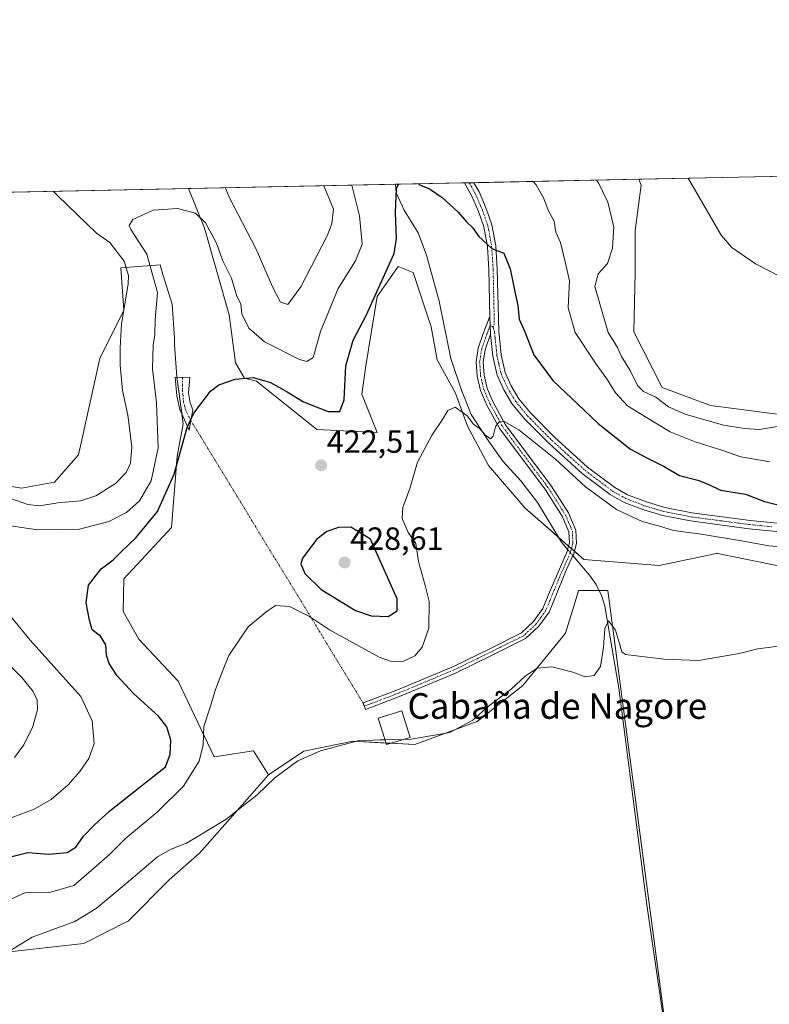
# Model space of a CAD drawing. Units: metres. Extents: x 641840 to 645311, y 4716002 to 4718386.
# Drawn here: x 642666 to 642900, y 4718079 to 4718386 of the extents above; entities that cross this region are included whole.
import ezdxf
from ezdxf.enums import TextEntityAlignment as Align

# ---------------------------------------------------------------- set-up
doc = ezdxf.new("R2010")
doc.units = ezdxf.units.M
doc.header["$MEASUREMENT"] = 0
doc.linetypes.add('TRAZO_Y_PUNTO', pattern=[1, 0.5, -0.25, 0, -0.25])
for name, color, linetype, lineweight in [('Camino', 19, 'Continuous', 0), ('Camino Cxs', 19, 'Continuous', 0), ('Camino eje', 39, 'TRAZO_Y_PUNTO', 13), ('Camino eje virtual', 6, 'TRAZO_Y_PUNTO', 0), ('Carátula', 7, 'Continuous', 5), ('Comarca CxS', 133, 'Continuous', 0), ('Comunidad Autónoma CxS', 142, 'Continuous', 0), ('Corriente natural lineal', 142, 'Continuous', 13), ('Corriente natural lineal oculto', 19, 'TRAZO_Y_PUNTO', 13), ('Cultivos herbáceos CxS', 92, 'Continuous', 0), ('Curva de nivel maestra', 36, 'Continuous', 30), ('Curva de nivel normal', 36, 'Continuous', 0), ('Edificación industrial', 135, 'Continuous', 13), ('Edificación industrial Cxs', 135, 'Continuous', 13), ('Matorral', 135, 'Continuous', 0), ('Matorral CxS', 135, 'Continuous', 0), ('Municipio CxS', 142, 'Continuous', 0), ('Provincia CxS', 1, 'Continuous', 0), ('Punto de cota en terreno', 7, 'Continuous', 0), ('Rótulo de punto de cota en terreno', 19, 'Continuous', 0), ('Texto cartográfico', 19, 'Continuous', 0)]:
    doc.layers.add(name, color=color, linetype=linetype, lineweight=lineweight)
doc.styles.add('Arial', font='txt', dxfattribs={"height": 0.2})

# ---------------------------------------------------------------- blocks, each defined once
blk = doc.blocks.new('*U151')
at = {"layer": 'Matorral CxS', "color": 135, "linetype": 'Continuous', "lineweight": 0}
blk.add_polyline3d([(642906.69, 4718215.15, 417.99), (642890.65, 4718218.36, 418.41), (642883.5, 4718219.79, 418.65), (642883.15, 4718219.86, 418.66), (642865.27, 4718216.09, 417.52), (642841.74, 4718217.97, 416.13), (642823.26, 4718234.08, 417.97), (642811.96, 4718247.26, 418.77), (642805.37, 4718259.5, 419.52), (642801.61, 4718269.86, 420.41), (642795.96, 4718280.22, 421.37), (642794.08, 4718290.57, 422.35), (642788.43, 4718307.52, 423.19), (642783.73, 4718309.41, 424.44), (642777.14, 4718299.99, 424.66), (642773.63, 4718278.4, 423.43), (642772.4, 4718269.5, 423.25), (642777.14, 4718257.62, 421.54), (642758.31, 4718258.56, 423.06), (642739.49, 4718273.63, 424.73), (642735.72, 4718274.57, 424.97), (642732.9, 4718279.28, 426.73), (642731.02, 4718294.34, 428.09), (642723.27, 4718321.34, 429.84), (642718.31, 4718333.68, 430.68), (642858.92, 4718336.6, 438.02), (642859.62, 4718334.73, 438.02), (642857.74, 4718320.61, 437.14), (642857.74, 4718307.42, 437.66), (642857.38, 4718289, 438.28), (642866.21, 4718271.64, 437.48), (642881.27, 4718265.99, 437.5), (642902.92, 4718263.17, 435.91)], dxfattribs=at)
blk = doc.blocks.new('*U156')
at = {"layer": 'Cultivos herbáceos CxS', "color": 92, "linetype": 'Continuous', "lineweight": 0}
for points in [[(643066.7, 4718295.18, 442.23), (643051.64, 4718289.53, 442.24), (643029.99, 4718296.13, 441.75), (643019.15, 4718310.42, 442.2), (643005.91, 4718339.64, 444.86), (643060.38, 4718340.77, 446.04), (643066.7, 4718328.14, 445.2), (643072.34, 4718312.13, 443.78), (643073.17, 4718299.64, 442.56), (643066.7, 4718295.18, 442.23)], [(642911.34, 4718276.04, 437.92), (642902.92, 4718263.17, 435.91), (642881.27, 4718265.99, 437.5), (642866.21, 4718271.64, 437.48), (642857.38, 4718289, 438.28), (642857.74, 4718307.42, 437.66), (642857.74, 4718320.61, 437.14), (642859.62, 4718334.73, 438.02), (642858.92, 4718336.6, 438.02), (642916.07, 4718337.78, 442.6), (642911.34, 4718302.99, 439.99), (642911.34, 4718276.04, 437.92)]]:
    blk.add_polyline3d(points, close=True, dxfattribs=at)
blk = doc.blocks.new('*U159')
at = {"layer": 'Cultivos herbáceos CxS', "color": 92, "linetype": 'Continuous', "lineweight": 0}
for points in [[(642871.91, 4718036.62, 411.61), (642849.27, 4718208.23, 415.94), (642840.08, 4718208.23, 416.02), (642839.43, 4718206.11, 415.96), (642835.99, 4718194.94, 415.57), (642822.71, 4718178.59, 414.75), (642808.4, 4718167.36, 414.87), (642788.99, 4718160.2, 414.61), (642769.57, 4718161.23, 415.02), (642766.08, 4718160.53, 415.09), (642754.25, 4718158.16, 415.35), (642743.25, 4718150.75, 415.53), (642738.54, 4718158.28, 418.27), (642726.31, 4718156.4, 418.97), (642715.01, 4718179.94, 421.11), (642702.78, 4718193.12, 422), (642697.82, 4718201.76, 422.54), (642698.07, 4718211.95, 422.95), (642712.93, 4718227.89, 422.53), (642714.72, 4718250.14, 425.49), (642716.58, 4718260.31, 425), (642714.61, 4718274.92, 427.83), (642713.92, 4718285.08, 428.12), (642713.91, 4718286.99, 428.2), (642713.13, 4718297.64, 428.5), (642710.29, 4718306.89, 429.31), (642709.37, 4718309.88, 429.39), (642697.13, 4718308.93, 436.26), (642698.07, 4718295.75, 434.76), (642690.54, 4718280.69, 438.13), (642683.95, 4718250.56, 438.93), (642676.42, 4718242.08, 438.57), (642666.07, 4718240.2, 438.1), (642654.77, 4718242.08, 437.1)], [(642476.68, 4718328.68, 461.51), (642718.31, 4718333.68, 430.68), (642723.27, 4718321.34, 429.84), (642723.27, 4718321.34, 429.84), (642731.02, 4718294.34, 428.09), (642732.9, 4718279.28, 426.73), (642735.72, 4718274.57, 424.97), (642739.49, 4718273.63, 424.73), (642758.31, 4718258.56, 423.06), (642777.14, 4718257.62, 421.54), (642772.4, 4718269.5, 423.25), (642773.63, 4718278.4, 423.43), (642777.14, 4718299.99, 424.66), (642783.73, 4718309.41, 424.44), (642788.43, 4718307.52, 423.19), (642794.08, 4718290.57, 422.35), (642795.96, 4718280.22, 421.37), (642801.61, 4718269.86, 420.41), (642805.37, 4718259.5, 419.52), (642811.96, 4718247.26, 418.77), (642823.26, 4718234.08, 417.97), (642841.74, 4718217.97, 416.13), (642865.27, 4718216.09, 417.52), (642883.15, 4718219.86, 418.66), (642883.5, 4718219.79, 418.65), (642890.65, 4718218.36, 418.41), (642906.69, 4718215.15, 417.99)]]:
    blk.add_polyline3d(points, dxfattribs=at)
blk = doc.blocks.new('*U170')
at = {"layer": 'Curva de nivel normal', "color": 36, "linetype": 'Continuous', "lineweight": 0}
blk.add_polyline3d([(642785.32, 4718161.79, 415), (642787.78, 4718161.84, 415), (642799.84, 4718163.96, 415), (642807.01, 4718167.78, 415), (642811.98, 4718172.14, 415), (642819.08, 4718177.48, 415), (642823.45, 4718181.58, 415), (642827.16, 4718184.07, 415), (642831.77, 4718184.42, 415), (642838.29, 4718182.82, 415), (642842.19, 4718181.33, 415), (642844.96, 4718181.71, 415), (642846.93, 4718184.56, 415), (642847.91, 4718190.62, 415), (642848.29, 4718196.38, 415), (642849.41, 4718198.84, 415), (642851.64, 4718195.86, 415), (642852.9, 4718191.76, 415), (642853.58, 4718189.17, 415), (642854.74, 4718188.26, 415), (642861.65, 4718187.5, 415), (642866.72, 4718186.83, 415), (642877.56, 4718186.45, 415), (642890.25, 4718188.62, 415), (642896.03, 4718190.08, 415), (642902.56, 4718190.94, 415)], dxfattribs=at)
blk = doc.blocks.new('*U174')
at = {"layer": 'Curva de nivel normal', "color": 36, "linetype": 'Continuous', "lineweight": 0}
for points in [[(642899.78, 4718248.4, 430), (642890.72, 4718249.96, 430), (642885.15, 4718251.96, 430), (642876.48, 4718254.63, 430), (642868.64, 4718257.82, 430), (642861.34, 4718262.29, 430), (642855.38, 4718265.89, 430), (642851.57, 4718269.94, 430), (642849.16, 4718274.02, 430), (642845.32, 4718279.18, 430), (642839, 4718288.8, 430), (642836.82, 4718296.47, 430), (642837.23, 4718304.9, 430), (642835.86, 4718310.87, 430), (642834.39, 4718316.89, 430), (642833.03, 4718320.09, 430), (642832.41, 4718323.5, 430), (642830.6, 4718326.95, 430), (642829.26, 4718330.61, 430), (642826.8, 4718334.81, 430), (642825.91, 4718335.91, 430)], [(642769.24, 4718334.74, 430), (642771.72, 4718325.21, 430), (642772.53, 4718316.32, 430), (642770.42, 4718311.1, 430), (642765.01, 4718302.47, 430), (642759.49, 4718289.13, 430), (642757.18, 4718281, 430), (642755.21, 4718279.71, 430), (642752.96, 4718280.39, 430), (642742.02, 4718285.9, 430), (642737.08, 4718290.09, 430), (642734.9, 4718294.58, 430), (642734.66, 4718297.67, 430), (642733.26, 4718300.44, 430), (642731.68, 4718305.69, 430), (642728.96, 4718311.14, 430), (642727, 4718316.67, 430), (642723.55, 4718322.95, 430), (642720.46, 4718326.04, 430), (642714.79, 4718327.48, 430), (642707.22, 4718326.96, 430), (642700.86, 4718324.08, 430), (642699.7, 4718322.2, 430), (642700.3, 4718320.89, 430), (642705.24, 4718313.25, 430), (642708.54, 4718301.21, 430), (642707.84, 4718292.72, 430), (642707.72, 4718288.18, 430), (642707.25, 4718284.8, 430), (642707.06, 4718277.47, 430), (642708.26, 4718266.8, 430), (642708.78, 4718252.8, 430), (642706.59, 4718242.47, 430), (642702.97, 4718236.24, 430), (642698.9, 4718232.58, 430), (642693.34, 4718229.8, 430), (642684.26, 4718227.44, 430), (642671.12, 4718227.16, 430), (642658.46, 4718229.12, 430)], [(642658.78, 4718204.89, 430), (642668.84, 4718192.81, 430), (642677.12, 4718183.48, 430), (642684.68, 4718175.21, 430), (642688.19, 4718167.59, 430), (642688.76, 4718160.48, 430), (642687.15, 4718155.81, 430), (642684.34, 4718151.81, 430), (642680.66, 4718147.63, 430), (642675.35, 4718143.06, 430), (642670.03, 4718140.07, 430), (642662.02, 4718137.01, 430)]]:
    blk.add_polyline3d(points, dxfattribs=at)
blk = doc.blocks.new('*U180')
at = {"layer": 'Curva de nivel normal', "color": 36, "linetype": 'Continuous', "lineweight": 0}
blk.add_polyline3d([(642907.35, 4718304.03, 440), (642895.33, 4718310.19, 440), (642887.92, 4718315.28, 440), (642884.56, 4718319.19, 440), (642874.27, 4718336.92, 440)], dxfattribs=at)
blk = doc.blocks.new('*U185')
at = {"layer": 'Curva de nivel normal', "color": 36, "linetype": 'Continuous', "lineweight": 0}
for points in [[(642845.71, 4718336.32, 435), (642846.32, 4718335.46, 435), (642849.19, 4718329.46, 435), (642851.12, 4718321.62, 435), (642850.7, 4718315.05, 435), (642849.1, 4718310.31, 435), (642846.24, 4718307.05, 435), (642845.16, 4718303.16, 435), (642846.96, 4718297, 435), (642849.32, 4718288.73, 435), (642852.22, 4718284.09, 435), (642853.5, 4718281.25, 435), (642856.2, 4718276.9, 435), (642858.52, 4718272.22, 435), (642860.39, 4718270.42, 435), (642864.18, 4718268.55, 435), (642868.2, 4718265.57, 435), (642873.41, 4718263.34, 435), (642885.31, 4718259.91, 435), (642891.92, 4718258.84, 435), (642896.51, 4718258.51, 435), (642905.39, 4718259.96, 435)], [(642663.92, 4718156.14, 435), (642666.89, 4718160.14, 435), (642669.61, 4718165.81, 435), (642671.09, 4718171.17, 435), (642671.06, 4718174.04, 435), (642669.75, 4718176.76, 435), (642666.35, 4718181.03, 435), (642658.48, 4718188.82, 435)], [(642661, 4718237.59, 435), (642668.13, 4718235.14, 435), (642671.78, 4718234.67, 435), (642677.49, 4718235.61, 435), (642684.57, 4718236.25, 435), (642689.32, 4718237.82, 435), (642695.44, 4718241.62, 435), (642698.83, 4718245.09, 435), (642700.2, 4718248.01, 435), (642700.57, 4718253.06, 435), (642699.3, 4718262.98, 435), (642697.7, 4718270.72, 435), (642696.9, 4718278.58, 435), (642696.95, 4718284.04, 435), (642697.32, 4718291.46, 435), (642699.42, 4718303.81, 435), (642699.56, 4718306.6, 435), (642698.14, 4718311, 435), (642693.69, 4718316.9, 435), (642689.58, 4718319.79, 435), (642677.39, 4718331.5, 435), (642676.13, 4718332.81, 435)], [(642729.8, 4718333.92, 435), (642730.74, 4718331.41, 435), (642739.36, 4718314.75, 435), (642744.46, 4718303.02, 435), (642746.99, 4718298.24, 435), (642749.24, 4718297.54, 435), (642753.38, 4718302.99, 435), (642761.55, 4718318.96, 435), (642763.04, 4718322.64, 435), (642763.57, 4718327.22, 435), (642760.63, 4718334.31, 435), (642760.4, 4718334.56, 435)]]:
    blk.add_polyline3d(points, dxfattribs=at)
blk = doc.blocks.new('*U203')
at = {"layer": 'Curva de nivel maestra', "color": 36, "linetype": 'Continuous', "lineweight": 30}
for points in [[(642790.01, 4718335.17, 425), (642790.74, 4718334.72, 425), (642793.54, 4718333.56, 425), (642797.47, 4718330.9, 425), (642802.44, 4718326.28, 425), (642805.11, 4718323.31, 425), (642806.99, 4718321.55, 425), (642808.98, 4718318.7, 425), (642812.99, 4718314.94, 425), (642816.72, 4718313.55, 425), (642818.75, 4718308.68, 425), (642820.25, 4718301.08, 425), (642821.16, 4718297.25, 425), (642821.51, 4718292.94, 425), (642823.28, 4718289.01, 425), (642826.16, 4718281.82, 425), (642832.02, 4718273.8, 425), (642839.8, 4718266.4, 425), (642846.25, 4718260.36, 425), (642856.3, 4718252.35, 425), (642861.58, 4718249.55, 425), (642866.77, 4718246.97, 425), (642871.6, 4718244.2, 425), (642877.37, 4718242.74, 425), (642880.74, 4718241.38, 425), (642884.39, 4718239.63, 425), (642892.2, 4718238.28, 425), (642898.18, 4718236, 425), (642904.87, 4718234.36, 425)], [(642663.13, 4718125.24, 425), (642668.11, 4718126.48, 425), (642674.7, 4718125.98, 425), (642680.43, 4718126.53, 425), (642683.12, 4718128.19, 425), (642685.45, 4718131.58, 425), (642688.79, 4718135.07, 425), (642693.71, 4718139.48, 425), (642711.12, 4718153.2, 425), (642712.56, 4718157.1, 425), (642712.74, 4718161.57, 425), (642711.55, 4718165.74, 425), (642708.86, 4718169.04, 425), (642701.08, 4718176.13, 425), (642696.01, 4718181.65, 425), (642693.49, 4718185.52, 425), (642692.68, 4718188.11, 425), (642692.5, 4718191.35, 425), (642690.8, 4718194, 425), (642688.15, 4718195.97, 425), (642687.39, 4718199.01, 425), (642686.27, 4718204.42, 425), (642687.06, 4718209.92, 425), (642690.99, 4718215.05, 425), (642694.79, 4718217.82, 425), (642697.45, 4718220.55, 425), (642701.79, 4718224.66, 425), (642708.63, 4718232.91, 425), (642713.8, 4718244.58, 425), (642717.84, 4718259.18, 425), (642719.93, 4718263.64, 425), (642725.09, 4718270.43, 425), (642727.76, 4718272.4, 425), (642732.79, 4718274.22, 425), (642738.44, 4718274.71, 425), (642741.09, 4718273.97, 425), (642743.86, 4718273.2, 425), (642749.05, 4718270.3, 425), (642754.18, 4718267.1, 425), (642761.88, 4718264.16, 425), (642765.54, 4718264.08, 425), (642766.9, 4718267.79, 425), (642767.4, 4718278.41, 425), (642769.66, 4718286.35, 425), (642773.9, 4718294.32, 425), (642776.61, 4718300.35, 425), (642782.54, 4718313.43, 425), (642783.24, 4718318.11, 425), (642782.93, 4718326.16, 425), (642783.26, 4718333.74, 425), (642783.82, 4718335.04, 425)]]:
    blk.add_polyline3d(points, dxfattribs=at)
blk = doc.blocks.new('5PATER')
at = {"layer": 'Carátula', "linetype": 'Continuous', "lineweight": 5}
h = blk.add_hatch(color=250, dxfattribs=at)
edge = h.paths.add_edge_path()
edge.add_ellipse((0, 0.01), major_axis=(-1.33, -1.34), ratio=0.999422, start_angle=0, end_angle=360)

msp = doc.modelspace()

# ---------------------------------------------------------------- linework, layer by layer
at = {"layer": 'Camino', "color": 19, "linetype": 'Continuous', "lineweight": 0}
for points in [[(642804.47, 4718335.47, 425.89), (642807.42, 4718335.53, 426.01)], [(642812.41, 4718293.78, 423.56), (642812.09, 4718308.47, 424.43), (642811.64, 4718315.46, 425), (642810.51, 4718321.73, 425.32), (642808.84, 4718326.51, 425.51), (642806.66, 4718331.52, 425.76), (642804.48, 4718335.46, 425.89), (642804.47, 4718335.47, 425.89)], [(642807.42, 4718335.53, 426.01), (642809.01, 4718332.68, 425.82), (642811.27, 4718327.46, 425.71), (642813.04, 4718322.4, 425.45), (642814.24, 4718315.78, 425.02), (642814.7, 4718308.58, 424.44), (642815.13, 4718289.19, 423.06), (642815.86, 4718281.83, 422.39), (642817.12, 4718276.28, 422.25), (642819.03, 4718272.13, 421.91), (642821.43, 4718268.13, 421.65), (642825.07, 4718263.66, 421.47), (642832.66, 4718256.03, 421.03), (642842.92, 4718246.76, 420.61), (642851.37, 4718240.38, 420.84), (642855.41, 4718238.12, 420.94), (642861.27, 4718235.91, 421.17), (642866.98, 4718234.21, 421.4), (642875.43, 4718232.54, 421.29), (642893.67, 4718230.13, 422.29), (642907.4, 4718228.81, 422.7)], [(642812.59, 4718288.28, 422.97), (642810.88, 4718283.39, 422.4), (642810.28, 4718279.53, 421.95), (642810.57, 4718275.47, 421.49), (642811.49, 4718271.32, 421.01), (642813.39, 4718267.05, 420.75), (642817.29, 4718259.94, 419.9), (642831.53, 4718240.91, 417.71), (642836.9, 4718232.47, 417.12), (642839.21, 4718227.07, 416.85), (642839.4, 4718222.91, 416.65), (642838.56, 4718219.73, 416.42), (642838.3, 4718219.16, 416.41), (642836.31, 4718214.85, 416.46), (642830.86, 4718201.55, 416.29), (642827.67, 4718197.11, 416.11), (642823.56, 4718193.27, 415.97), (642813.29, 4718188.16, 416.19), (642801.47, 4718182.41, 416.68), (642784.11, 4718175.18, 416.69), (642773.57, 4718171.14, 416.37), (642772.79, 4718173.17, 416.43), (642783.3, 4718177.2, 416.91), (642801, 4718184.6, 416.85), (642812.33, 4718190.11, 416.27), (642822.31, 4718195.07, 416.08), (642826.03, 4718198.55, 416.16), (642828.94, 4718202.61, 416.28), (642831.34, 4718208.53, 416.4), (642836.51, 4718220.47, 416.49), (642836.67, 4718221.07, 416.49), (642837.21, 4718223.14, 416.51), (642837.06, 4718226.58, 416.73), (642834.97, 4718231.45, 417.03), (642829.74, 4718239.67, 417.73), (642815.46, 4718258.76, 419.8), (642811.44, 4718266.08, 420.51), (642809.42, 4718270.64, 420.99), (642808.41, 4718275.15, 421.51), (642808.09, 4718279.62, 421.95), (642808.76, 4718283.92, 422.37), (642810.32, 4718288.43, 422.89), (642812.41, 4718293.78, 423.56)], [(642812.41, 4718293.78, 423.56), (642812.59, 4718288.28, 422.97)], [(642812.41, 4718293.78, 423.56), (642812.59, 4718288.28, 422.97)], [(642907.28, 4718226.2, 421.86), (642893.37, 4718227.53, 421.67), (642875.01, 4718229.96, 420.89), (642866.35, 4718231.67, 420.72), (642860.43, 4718233.43, 421.08), (642854.3, 4718235.75, 420.67), (642849.94, 4718238.19, 420.66), (642841.25, 4718244.75, 420.45), (642830.86, 4718254.14, 420.74), (642823.14, 4718261.91, 421.1), (642819.29, 4718266.63, 421.3), (642816.72, 4718270.91, 421.77), (642814.63, 4718275.44, 421.95), (642813.28, 4718281.41, 422.26), (642812.59, 4718288.28, 422.97)], [(642718.98, 4718261.37, 424.84), (642718.43, 4718258.3, 424.61), (642715.61, 4718264.8, 426.01), (642714.61, 4718269.02, 427.34), (642714.13, 4718274.89, 427.94), (642718.65, 4718274.78, 426.9), (642718.32, 4718269.92, 426.06), (642718.79, 4718266.85, 425.47), (642719.57, 4718264.66, 425.09), (642718.98, 4718261.37, 424.84)]]:
    msp.add_polyline3d(points, dxfattribs=at)
at = {"layer": 'Camino Cxs', "color": 19, "linetype": 'Continuous', "lineweight": 0}
msp.add_polyline3d([(642907.28, 4718226.2, 421.86), (642893.37, 4718227.53, 421.67), (642875.01, 4718229.96, 420.89), (642866.35, 4718231.67, 420.72), (642860.43, 4718233.43, 421.08), (642854.3, 4718235.75, 420.67), (642849.94, 4718238.19, 420.66), (642841.25, 4718244.75, 420.45), (642830.86, 4718254.14, 420.74), (642823.14, 4718261.91, 421.1), (642819.29, 4718266.63, 421.3), (642816.72, 4718270.91, 421.77), (642814.63, 4718275.44, 421.95), (642813.28, 4718281.41, 422.26), (642812.59, 4718288.28, 422.97), (642812.41, 4718293.78, 423.56), (642812.09, 4718308.47, 424.43), (642811.64, 4718315.46, 425), (642810.51, 4718321.73, 425.32), (642808.84, 4718326.51, 425.51), (642806.66, 4718331.52, 425.76), (642804.48, 4718335.46, 425.89), (642804.47, 4718335.47, 425.89), (642807.42, 4718335.53, 426.01), (642809.01, 4718332.68, 425.82), (642811.27, 4718327.46, 425.71), (642813.04, 4718322.4, 425.45), (642814.24, 4718315.78, 425.02), (642814.7, 4718308.58, 424.44), (642815.13, 4718289.19, 423.06), (642815.86, 4718281.83, 422.39), (642817.12, 4718276.28, 422.25), (642819.03, 4718272.13, 421.91), (642821.43, 4718268.13, 421.65), (642825.07, 4718263.66, 421.47), (642832.66, 4718256.03, 421.03), (642842.92, 4718246.76, 420.61), (642851.37, 4718240.38, 420.84), (642855.41, 4718238.12, 420.94), (642861.27, 4718235.91, 421.17), (642866.98, 4718234.21, 421.4), (642875.43, 4718232.54, 421.29), (642893.67, 4718230.13, 422.29), (642907.4, 4718228.81, 422.7)], dxfattribs=at)
for points in [[(642812.59, 4718288.28, 422.97), (642810.88, 4718283.39, 422.4), (642810.28, 4718279.53, 421.95), (642810.57, 4718275.47, 421.49), (642811.49, 4718271.32, 421.01), (642813.39, 4718267.05, 420.75), (642817.29, 4718259.94, 419.9), (642831.53, 4718240.91, 417.71), (642836.9, 4718232.47, 417.12), (642839.21, 4718227.07, 416.85), (642839.4, 4718222.91, 416.65), (642838.56, 4718219.73, 416.42), (642838.3, 4718219.16, 416.41), (642836.31, 4718214.85, 416.46), (642830.86, 4718201.55, 416.29), (642827.67, 4718197.11, 416.11), (642823.56, 4718193.27, 415.97), (642813.29, 4718188.16, 416.19), (642801.47, 4718182.41, 416.68), (642784.11, 4718175.18, 416.69), (642773.57, 4718171.14, 416.37), (642772.79, 4718173.17, 416.43), (642783.3, 4718177.2, 416.91), (642801, 4718184.6, 416.85), (642812.33, 4718190.11, 416.27), (642822.31, 4718195.07, 416.08), (642826.03, 4718198.55, 416.16), (642828.94, 4718202.61, 416.28), (642831.34, 4718208.53, 416.4), (642836.51, 4718220.47, 416.49), (642836.67, 4718221.07, 416.49), (642837.21, 4718223.14, 416.51), (642837.06, 4718226.58, 416.73), (642834.97, 4718231.45, 417.03), (642829.74, 4718239.67, 417.73), (642815.46, 4718258.76, 419.8), (642811.44, 4718266.08, 420.51), (642809.42, 4718270.64, 420.99), (642808.41, 4718275.15, 421.51), (642808.09, 4718279.62, 421.95), (642808.76, 4718283.92, 422.37), (642810.32, 4718288.43, 422.89), (642812.41, 4718293.78, 423.56), (642812.59, 4718288.28, 422.97)], [(642718.98, 4718261.37, 424.84), (642718.43, 4718258.3, 424.61), (642715.61, 4718264.8, 426.01), (642714.61, 4718269.02, 427.34), (642714.13, 4718274.89, 427.94), (642718.65, 4718274.78, 426.9), (642718.32, 4718269.92, 426.06), (642718.79, 4718266.85, 425.47), (642719.57, 4718264.66, 425.09), (642718.98, 4718261.37, 424.84)]]:
    msp.add_polyline3d(points, close=True, dxfattribs=at)
at = {"layer": 'Camino eje', "color": 39, "linetype": 'TRAZO_Y_PUNTO', "lineweight": 13}
for points in [[(642805.95, 4718335.5, 425.96), (642805.95, 4718335.5, 425.96), (642807.04, 4718333.53, 425.91), (642807.84, 4718332.1, 425.8), (642808.97, 4718329.49, 425.68), (642810.06, 4718326.99, 425.61), (642811.78, 4718322.07, 425.43), (642812.38, 4718318.76, 425.21), (642812.94, 4718315.62, 425.01), (642813.4, 4718308.53, 424.43), (642813.56, 4718301.18, 423.98), (642813.77, 4718291.49, 423.31), (642813.38, 4718290.42, 423.2)], [(642813.38, 4718290.42, 423.2), (642812.5, 4718291.03, 423.27), (642811.46, 4718288.36, 422.99), (642811.03, 4718287.13, 422.82), (642810.25, 4718284.88, 422.53), (642809.82, 4718283.66, 422.39), (642809.19, 4718279.58, 421.95), (642809.49, 4718275.31, 421.5), (642809.95, 4718273.24, 421.26), (642810.46, 4718270.98, 421), (642811.47, 4718268.7, 420.75), (642812.42, 4718266.57, 420.62), (642814.37, 4718263.01, 420.21), (642816.38, 4718259.35, 419.77), (642830.64, 4718240.29, 417.71), (642835.94, 4718231.96, 417.05), (642836.98, 4718229.53, 416.94), (642838.14, 4718226.83, 416.79), (642838.23, 4718224.75, 416.67), (642838.31, 4718223.03, 416.58), (642838.04, 4718221.99, 416.53), (642837.49, 4718220.03, 416.47), (642836.41, 4718217.66, 416.51), (642833.83, 4718211.69, 416.41), (642831.1, 4718205.04, 416.34), (642829.9, 4718202.08, 416.28), (642828.31, 4718199.86, 416.22), (642826.85, 4718197.83, 416.13), (642822.94, 4718194.17, 416.03), (642817.8, 4718191.62, 416.12), (642812.81, 4718189.14, 416.24), (642801.24, 4718183.51, 416.78), (642792.39, 4718179.81, 417.07), (642783.71, 4718176.19, 416.8), (642773.18, 4718172.16, 416.39)], [(642813.38, 4718290.42, 423.2), (642813.86, 4718288.74, 423.02), (642814.03, 4718287.02, 422.83), (642814.4, 4718283.34, 422.46), (642814.57, 4718281.62, 422.33), (642815.2, 4718278.85, 422.16), (642815.88, 4718275.86, 422.16), (642816.92, 4718273.6, 422.22), (642817.88, 4718271.52, 421.86), (642820.36, 4718267.38, 421.5), (642822.29, 4718265.02, 421.56), (642824.11, 4718262.79, 421.34), (642827.97, 4718258.9, 421.22), (642831.76, 4718255.09, 420.94), (642842.09, 4718245.76, 420.56), (642850.66, 4718239.29, 420.81), (642854.86, 4718236.94, 420.83), (642857.92, 4718235.78, 421.01), (642860.85, 4718234.67, 421.14), (642866.67, 4718232.94, 421.04), (642875.22, 4718231.25, 421.09), (642884.4, 4718230.04, 421.47), (642893.52, 4718228.83, 422.16), (642900.39, 4718228.17, 422.27)], [(642716.41, 4718274.83, 427.4), (642716.41, 4718270.61, 426.7), (642716.72, 4718267.18, 425.93), (642717.34, 4718264.69, 425.44), (642718.98, 4718261.37, 424.84)]]:
    msp.add_polyline3d(points, dxfattribs=at)
at = {"layer": 'Camino eje virtual', "color": 6, "linetype": 'TRAZO_Y_PUNTO', "lineweight": 0}
msp.add_polyline3d([(642718.98, 4718261.37, 424.84), (642772.79, 4718173.17, 416.43), (642773.18, 4718172.16, 416.39)], dxfattribs=at)
at = {"layer": 'Comarca CxS', "color": 133, "linetype": 'Continuous', "lineweight": 0}
msp.add_polyline3d([(645310.89, 4716072.96, 563.74), (641891.62, 4716002.21, 434.45), (641844.36, 4718315.58, 463.25), (645262.51, 4718386.39, 453.97), (645310.89, 4716072.96, 563.74)], close=True, dxfattribs=at)
msp.add_polyline3d([(645310.89, 4716072.96, 563.74), (641891.62, 4716002.21, 434.45), (641844.36, 4718315.58, 463.25), (645262.51, 4718386.39, 453.97), (645310.89, 4716072.96, 563.74)], close=True, dxfattribs=at)
at = {"layer": 'Comunidad Autónoma CxS', "color": 142, "linetype": 'Continuous', "lineweight": 0}
msp.add_polyline3d([(645310.89, 4716072.96, 563.74), (641891.62, 4716002.21, 434.45), (641844.36, 4718315.58, 463.25), (645262.51, 4718386.39, 453.97), (645310.89, 4716072.96, 563.74)], close=True, dxfattribs=at)
msp.add_polyline3d([(645310.89, 4716072.96, 563.74), (641891.62, 4716002.21, 434.45), (641844.36, 4718315.58, 463.25), (645262.51, 4718386.39, 453.97), (645310.89, 4716072.96, 563.74)], close=True, dxfattribs=at)
at = {"layer": 'Corriente natural lineal', "color": 142, "linetype": 'Continuous', "lineweight": 13}
for points in [[(642782.88, 4718335.02, 425.09), (642782.88, 4718335.02, 425.09), (642783.1, 4718332.36, 424.9), (642785.61, 4718326.94, 424.09), (642789.95, 4718319.85, 423.69), (642792.64, 4718312.86, 423.06), (642796.5, 4718298.6, 422.85), (642800.22, 4718280.69, 421.79), (642803.51, 4718270.82, 420.79), (642806.57, 4718263.17, 420.13), (642811.39, 4718255.74, 419.76), (642816.41, 4718248.63, 419.23), (642822.01, 4718242.49, 418.2), (642827.23, 4718235.75, 417.84), (642834.76, 4718223.31, 416.52), (642835.73, 4718222.18, 416.5)], [(642835.73, 4718222.18, 416.5), (642836.67, 4718221.07, 416.49)], [(642838.3, 4718219.16, 416.41), (642839.22, 4718218.08, 416.28)], [(642839.22, 4718218.08, 416.28), (642843.54, 4718213.02, 416.03), (642845.62, 4718210.13, 415.73), (642847.23, 4718206.75, 415.36), (642848.31, 4718203.43, 415.43), (642852.63, 4718177.76, 414.23), (642861.43, 4718110.15, 412.62), (642869.85, 4718052.42, 411.86), (642875.27, 4718008.09, 410.27), (642878.53, 4717987.22, 410.12), (642880.18, 4717971.67, 409.6), (642884.22, 4717943.74, 409.2), (642888.01, 4717913.27, 408.98), (642892.64, 4717884.52, 408.79), (642895.84, 4717858.81, 408.77), (642896.38, 4717851.45, 408.81), (642896.05, 4717845.12, 408.45), (642892.24, 4717828.49, 406.44), (642888.5, 4717817.17, 404.81), (642884.05, 4717802.01, 403.2), (642877.83, 4717774.89, 402.5)]]:
    msp.add_polyline3d(points, dxfattribs=at)
at = {"layer": 'Corriente natural lineal oculto', "color": 19, "linetype": 'TRAZO_Y_PUNTO', "lineweight": 13}
msp.add_polyline3d([(642836.67, 4718221.07, 416.49), (642838.3, 4718219.16, 416.41)], dxfattribs=at)
at = {"layer": 'Cultivos herbáceos CxS', "color": 92, "linetype": 'Continuous', "lineweight": 0}
for points in [[(642858.92, 4718336.6, 438.02), (642859.62, 4718334.73, 438.02), (642857.74, 4718320.61, 437.14), (642857.74, 4718307.43, 437.66), (642857.38, 4718289, 438.28), (642866.21, 4718271.64, 437.48), (642881.27, 4718265.99, 437.5), (642902.92, 4718263.17, 435.91)], [(642858.92, 4718336.6, 438.02), (642916.07, 4718337.78, 442.6)], [(642476.68, 4718328.68, 461.51), (642718.31, 4718333.69, 430.68)], [(642906.68, 4718215.15, 417.99), (642890.65, 4718218.36, 418.41), (642883.5, 4718219.79, 418.65), (642883.15, 4718219.86, 418.66), (642865.27, 4718216.09, 417.52), (642841.74, 4718217.98, 416.13), (642838.78, 4718220.55, 416.46), (642837.86, 4718221.36, 416.5), (642836.95, 4718222.15, 416.49), (642833.8, 4718224.89, 416.63), (642823.26, 4718234.08, 417.97), (642811.96, 4718247.26, 418.77), (642805.37, 4718259.5, 419.52), (642801.61, 4718269.86, 420.41), (642795.96, 4718280.22, 421.37), (642794.08, 4718290.57, 422.35), (642788.43, 4718307.52, 423.19), (642783.73, 4718309.41, 424.44), (642777.14, 4718299.99, 424.66), (642773.63, 4718278.4, 423.43), (642772.4, 4718269.5, 423.25), (642777.14, 4718257.62, 421.54), (642758.31, 4718258.56, 423.06), (642739.49, 4718273.63, 424.73), (642735.72, 4718274.57, 424.97), (642732.9, 4718279.28, 426.73), (642731.02, 4718294.34, 428.09), (642723.27, 4718321.34, 429.84), (642718.31, 4718333.69, 430.68)], [(642654.77, 4718242.08, 437.1), (642666.07, 4718240.2, 438.1), (642676.42, 4718242.08, 438.57), (642683.95, 4718250.56, 438.93), (642690.54, 4718280.69, 438.13), (642698.07, 4718295.75, 434.76), (642697.13, 4718308.93, 436.26), (642709.37, 4718309.88, 429.39), (642710.28, 4718306.89, 429.31), (642713.13, 4718297.64, 428.5), (642713.91, 4718286.99, 428.2), (642713.92, 4718285.08, 428.12), (642714.6, 4718274.92, 427.83), (642714.61, 4718274.88, 427.83), (642716.14, 4718263.59, 425.56), (642716.58, 4718260.31, 425), (642714.72, 4718250.14, 425.49), (642712.93, 4718227.89, 422.53), (642698.07, 4718211.95, 422.95), (642697.82, 4718201.76, 422.54), (642702.78, 4718193.12, 422), (642715.01, 4718179.94, 421.11), (642726.31, 4718156.4, 418.97), (642738.54, 4718158.28, 418.27), (642743.25, 4718150.75, 415.53)], [(642659.48, 4718095.2, 415.17), (642685.62, 4718098.13, 413.32), (642699.55, 4718105.19, 412.99), (642712.19, 4718117.97, 413.58), (642721.67, 4718126.28, 413.86), (642736.66, 4718143.22, 414.99), (642743.25, 4718150.75, 415.53), (642754.25, 4718158.16, 415.35), (642766.08, 4718160.53, 415.09), (642769.57, 4718161.23, 415.02), (642788.99, 4718160.2, 414.61), (642808.4, 4718167.36, 414.87), (642822.71, 4718178.59, 414.75), (642835.99, 4718194.94, 415.57), (642839.43, 4718206.11, 415.96), (642840.08, 4718208.23, 416.02), (642849.27, 4718208.23, 415.94), (642871.91, 4718036.62, 411.61)], [(642743.25, 4718150.75, 415.53), (642754.25, 4718158.16, 415.35), (642766.08, 4718160.53, 415.09), (642769.57, 4718161.23, 415.02), (642779.9, 4718160.68, 414.8), (642781.45, 4718160.6, 414.78), (642788.99, 4718160.2, 414.61), (642808.4, 4718167.36, 414.87), (642822.71, 4718178.6, 414.75), (642835.99, 4718194.94, 415.57), (642839.42, 4718206.11, 415.96), (642840.08, 4718208.23, 416.02), (642846.53, 4718208.23, 415.23), (642849.27, 4718208.23, 415.94), (642869.61, 4718054.04, 411.82), (642870.14, 4718050.09, 411.94), (642871.91, 4718036.62, 411.61)], [(642743.25, 4718150.75, 415.53), (642754.25, 4718158.16, 415.35), (642766.08, 4718160.53, 415.09), (642769.57, 4718161.23, 415.02), (642779.9, 4718160.68, 414.8), (642781.45, 4718160.6, 414.78), (642788.99, 4718160.2, 414.61), (642808.4, 4718167.36, 414.87), (642822.71, 4718178.6, 414.75), (642835.99, 4718194.94, 415.57), (642839.42, 4718206.11, 415.96), (642840.08, 4718208.23, 416.02), (642846.53, 4718208.23, 415.23), (642849.27, 4718208.23, 415.94), (642869.61, 4718054.04, 411.82), (642870.14, 4718050.09, 411.94), (642871.91, 4718036.62, 411.61)], [(642659.48, 4718095.2, 415.17), (642685.62, 4718098.13, 413.32), (642699.55, 4718105.19, 412.99), (642712.19, 4718117.97, 413.58), (642721.67, 4718126.28, 413.86), (642736.66, 4718143.22, 414.99), (642743.25, 4718150.75, 415.53)]]:
    msp.add_polyline3d(points, dxfattribs=at)
at = {"layer": 'Curva de nivel maestra', "color": 36, "linetype": 'Continuous', "lineweight": 30}
msp.add_polyline3d([(642780.57, 4718200.19, 425), (642783.42, 4718201.96, 425), (642783.48, 4718205.72, 425), (642775.11, 4718224.34, 425), (642768.94, 4718228.01, 425), (642765.11, 4718227.95, 425), (642761.44, 4718226.71, 425), (642758.35, 4718224.32, 425), (642753.86, 4718218.4, 425), (642753.39, 4718216.64, 425), (642754.56, 4718213.54, 425), (642759.65, 4718208.56, 425), (642770.4, 4718202.03, 425), (642775.31, 4718200.34, 425), (642780.57, 4718200.19, 425)], dxfattribs=at)
at = {"layer": 'Curva de nivel normal', "color": 36, "linetype": 'Continuous', "lineweight": 0}
for points in [[(642660.08, 4718110.74, 420), (642667.13, 4718113.97, 420), (642674.86, 4718114.01, 420), (642682.44, 4718116.22, 420), (642688.61, 4718121.48, 420), (642693.6, 4718125.86, 420), (642698.59, 4718130.92, 420), (642708.45, 4718139.12, 420), (642716.66, 4718147.24, 420), (642721.63, 4718155.02, 420), (642722.87, 4718160.14, 420), (642723.08, 4718165.85, 420), (642725.08, 4718171.87, 420), (642726.74, 4718177.39, 420), (642728.92, 4718183.13, 420), (642730.88, 4718187.96, 420), (642736.88, 4718196.93, 420), (642742.45, 4718201.51, 420), (642745.45, 4718203.63, 420), (642749.78, 4718203.23, 420), (642756.1, 4718200.14, 420), (642762.32, 4718196.02, 420), (642777.79, 4718187.49, 420), (642781.32, 4718186.18, 420), (642785.16, 4718186.16, 420), (642788.94, 4718187.85, 420), (642791.25, 4718190.54, 420), (642793.31, 4718196.49, 420), (642793.44, 4718204.81, 420), (642792.16, 4718209.81, 420), (642791.17, 4718213.6, 420), (642790.07, 4718217.31, 420), (642789.22, 4718222.94, 420), (642786.89, 4718226.4, 420), (642785.03, 4718230.78, 420), (642785.21, 4718234.15, 420), (642787.4, 4718240.11, 420), (642789.81, 4718248.27, 420), (642794.34, 4718256.84, 420), (642797.56, 4718261.61, 420), (642799.24, 4718264.48, 420), (642801.58, 4718265.47, 420), (642805.33, 4718262.78, 420), (642807.22, 4718260.14, 420), (642809.1, 4718258.8, 420), (642811.04, 4718256.71, 420), (642812.55, 4718255.63, 420), (642813.41, 4718256.4, 420), (642814.18, 4718259.32, 420), (642815.2, 4718260.79, 420), (642816.83, 4718261.04, 420), (642821.38, 4718258.41, 420), (642832.89, 4718249.25, 420), (642842.22, 4718240.59, 420), (642851.89, 4718233.59, 420), (642859.93, 4718229.78, 420), (642865.01, 4718228.43, 420), (642869.77, 4718227.03, 420), (642878.4, 4718225.86, 420), (642890.95, 4718223.81, 420), (642899.5, 4718222.24, 420), (642915.72, 4718220.86, 420)], [(642655.66, 4718091.82, 415), (642669.43, 4718100.12, 415), (642682.74, 4718104.98, 415), (642689.45, 4718109.02, 415), (642698.84, 4718116.82, 415), (642708.6, 4718125.19, 415), (642712.87, 4718127.56, 415), (642717.66, 4718129.44, 415), (642729.96, 4718136.8, 415), (642735.83, 4718141.49, 415), (642739.71, 4718144.49, 415), (642745.21, 4718149.82, 415), (642752.46, 4718155.14, 415), (642759.46, 4718158.22, 415), (642771.2, 4718161.38, 415), (642778.11, 4718161.64, 415), (642779.6, 4718161.67, 415)], [(642779.6, 4718161.67, 415), (642785.32, 4718161.79, 415)]]:
    msp.add_polyline3d(points, dxfattribs=at)
at = {"layer": 'Edificación industrial', "color": 135, "linetype": 'Continuous', "lineweight": 13}
msp.add_polyline3d([(642787.44, 4718162.44, 416.98), (642780.06, 4718160.17, 417.4), (642777.51, 4718168.42, 418.11), (642784.89, 4718170.71, 417.91), (642787.44, 4718162.44, 416.98)], dxfattribs=at)
at = {"layer": 'Edificación industrial Cxs', "color": 135, "linetype": 'Continuous', "lineweight": 13}
msp.add_polyline3d([(642787.44, 4718162.44, 416.98), (642780.06, 4718160.17, 417.4), (642777.51, 4718168.42, 418.11), (642784.89, 4718170.71, 417.91), (642787.44, 4718162.44, 416.98)], close=True, dxfattribs=at)
at = {"layer": 'Matorral', "color": 135, "linetype": 'Continuous', "lineweight": 0}
for points in [[(642718.31, 4718333.69, 430.68), (642782.88, 4718335.02, 425.09), (642804.47, 4718335.47, 425.89), (642805.95, 4718335.5, 425.96), (642807.42, 4718335.53, 426.01), (642858.92, 4718336.6, 438.02)], [(642858.92, 4718336.6, 438.02), (642859.62, 4718334.73, 438.02), (642857.74, 4718320.61, 437.14), (642857.74, 4718307.43, 437.66), (642857.38, 4718289, 438.28), (642866.21, 4718271.64, 437.48), (642881.27, 4718265.99, 437.5), (642902.92, 4718263.17, 435.91)], [(642906.68, 4718215.15, 417.99), (642890.65, 4718218.36, 418.41), (642883.5, 4718219.79, 418.65), (642883.15, 4718219.86, 418.66), (642865.27, 4718216.09, 417.52), (642841.74, 4718217.98, 416.13), (642838.78, 4718220.55, 416.46), (642837.86, 4718221.36, 416.5), (642836.95, 4718222.15, 416.49), (642833.8, 4718224.89, 416.63), (642823.26, 4718234.08, 417.97), (642811.96, 4718247.26, 418.77), (642805.37, 4718259.5, 419.52), (642801.61, 4718269.86, 420.41), (642795.96, 4718280.22, 421.37), (642794.08, 4718290.57, 422.35), (642788.43, 4718307.52, 423.19), (642783.73, 4718309.41, 424.44), (642777.14, 4718299.99, 424.66), (642773.63, 4718278.4, 423.43), (642772.4, 4718269.5, 423.25), (642777.14, 4718257.62, 421.54), (642758.31, 4718258.56, 423.06), (642739.49, 4718273.63, 424.73), (642735.72, 4718274.57, 424.97), (642732.9, 4718279.28, 426.73), (642731.02, 4718294.34, 428.09), (642723.27, 4718321.34, 429.84), (642718.31, 4718333.69, 430.68)], [(642654.77, 4718242.08, 437.1), (642666.07, 4718240.2, 438.1), (642676.42, 4718242.08, 438.57), (642683.95, 4718250.56, 438.93), (642690.54, 4718280.69, 438.13), (642698.07, 4718295.75, 434.76), (642697.13, 4718308.93, 436.26), (642709.37, 4718309.88, 429.39), (642710.28, 4718306.89, 429.31), (642713.13, 4718297.64, 428.5), (642713.91, 4718286.99, 428.2), (642713.92, 4718285.08, 428.12), (642714.6, 4718274.92, 427.83), (642714.61, 4718274.88, 427.83), (642716.14, 4718263.59, 425.56), (642716.58, 4718260.31, 425), (642714.72, 4718250.14, 425.49), (642712.93, 4718227.89, 422.53), (642698.07, 4718211.95, 422.95), (642697.82, 4718201.76, 422.54), (642702.78, 4718193.12, 422), (642715.01, 4718179.94, 421.11), (642726.31, 4718156.4, 418.97), (642738.54, 4718158.28, 418.27), (642743.25, 4718150.75, 415.53)], [(642659.48, 4718095.2, 415.17), (642685.62, 4718098.13, 413.32), (642699.55, 4718105.19, 412.99), (642712.19, 4718117.97, 413.58), (642721.67, 4718126.28, 413.86), (642736.66, 4718143.22, 414.99), (642743.25, 4718150.75, 415.53)]]:
    msp.add_polyline3d(points, dxfattribs=at)
at = {"layer": 'Matorral CxS', "color": 135, "linetype": 'Continuous', "lineweight": 0}
msp.add_polyline3d([(642654.77, 4718242.08, 437.1), (642666.07, 4718240.2, 438.1), (642676.42, 4718242.08, 438.57), (642683.95, 4718250.56, 438.93), (642690.54, 4718280.69, 438.13), (642698.07, 4718295.75, 434.76), (642697.13, 4718308.93, 436.26), (642709.37, 4718309.88, 429.39), (642710.29, 4718306.89, 429.31), (642713.13, 4718297.64, 428.5), (642713.91, 4718286.99, 428.2), (642713.92, 4718285.08, 428.12), (642714.61, 4718274.92, 427.83), (642716.58, 4718260.31, 425), (642714.72, 4718250.14, 425.49), (642712.93, 4718227.89, 422.53), (642698.07, 4718211.95, 422.95), (642697.82, 4718201.76, 422.54), (642702.78, 4718193.12, 422), (642715.01, 4718179.94, 421.11), (642726.31, 4718156.4, 418.97), (642738.54, 4718158.28, 418.27), (642743.25, 4718150.75, 415.53), (642743.25, 4718150.75, 415.53), (642736.66, 4718143.22, 414.99), (642721.67, 4718126.28, 413.86), (642712.19, 4718117.97, 413.58), (642699.55, 4718105.19, 412.99), (642685.62, 4718098.13, 413.32), (642659.48, 4718095.2, 415.17)], dxfattribs=at)
at = {"layer": 'Municipio CxS', "color": 142, "linetype": 'Continuous', "lineweight": 0}
msp.add_polyline3d([(641844.36, 4718315.58, 463.25), (645262.51, 4718386.39, 453.97)], dxfattribs=at)
msp.add_polyline3d([(641844.36, 4718315.58, 463.25), (645262.51, 4718386.39, 453.97)], dxfattribs=at)
at = {"layer": 'Provincia CxS', "color": 1, "linetype": 'Continuous', "lineweight": 0}
msp.add_polyline3d([(645310.89, 4716072.96, 563.74), (641891.62, 4716002.21, 434.45), (641844.36, 4718315.58, 463.25), (645262.51, 4718386.39, 453.97), (645310.89, 4716072.96, 563.74)], close=True, dxfattribs=at)
msp.add_polyline3d([(645310.89, 4716072.96, 563.74), (641891.62, 4716002.21, 434.45), (641844.36, 4718315.58, 463.25), (645262.51, 4718386.39, 453.97), (645310.89, 4716072.96, 563.74)], close=True, dxfattribs=at)

# ---------------------------------------------------------------- block references
at = {"layer": 'Cultivos herbáceos CxS', "color": 92, "linetype": 'Continuous', "lineweight": 0}
for name in ['*U159', '*U156']:
    msp.add_blockref(name, (0, 0), dxfattribs=at)
at = {"layer": 'Curva de nivel maestra', "color": 36, "linetype": 'Continuous', "lineweight": 30}
msp.add_blockref('*U203', (0, 0), dxfattribs=at)
at = {"layer": 'Curva de nivel normal', "color": 36, "linetype": 'Continuous', "lineweight": 0}
for name in ['*U180', '*U185', '*U174', '*U170']:
    msp.add_blockref(name, (0, 0), dxfattribs=at)
at = {"layer": 'Matorral CxS', "color": 135, "linetype": 'Continuous', "lineweight": 0}
msp.add_blockref('*U151', (0, 0), dxfattribs=at)
at = {"layer": 'Punto de cota en terreno', "linetype": 'Continuous', "lineweight": 0}
for p in [(642759.7, 4718247.31, 422.51), (642767, 4718217, 428.61)]:
    msp.add_blockref('5PATER', p, dxfattribs=at)

# ---------------------------------------------------------------- texts
at = {"layer": 'Rótulo de punto de cota en terreno', "color": 19, "linetype": 'Continuous', "lineweight": 0, "style": 'Arial'}
for s, p in [('422,51', (642761.46, 4718249.07)), ('428,61', (642768.76, 4718218.76))]:
    msp.add_text(s, height=7, dxfattribs=at).set_placement(p, align=Align.BOTTOM_LEFT)
at = {"layer": 'Texto cartográfico', "color": 19, "linetype": 'Continuous', "lineweight": 0, "style": 'Arial'}
msp.add_text('Cabaña de Nagore', height=8, dxfattribs=at).set_placement((642833.44, 4718172.23), align=Align.MIDDLE_CENTER)

doc.saveas('drawing.dxf')
